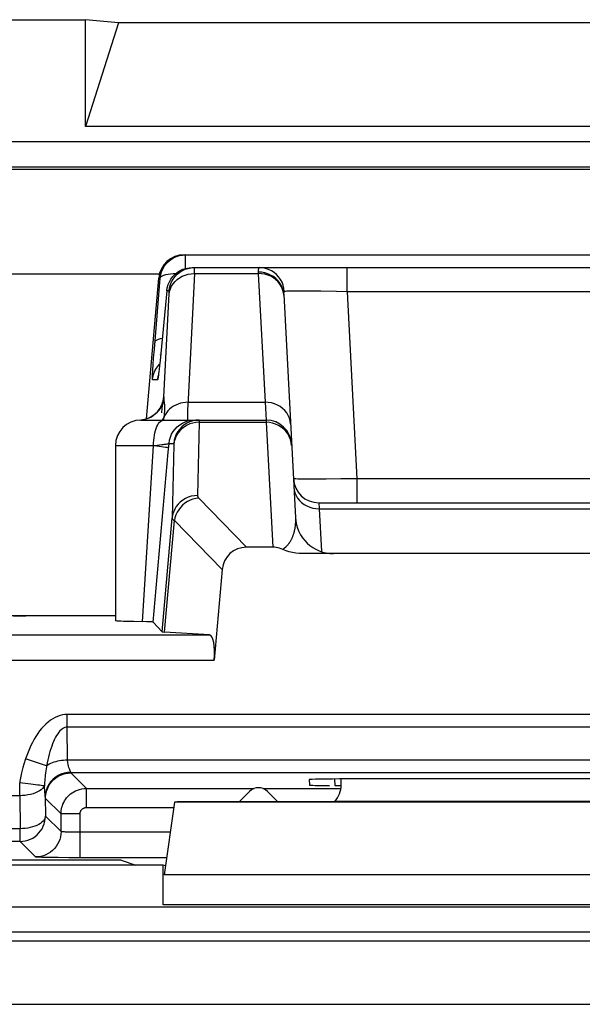
# Model space of a CAD drawing. Units: millimetres. Extents: x 295.5 to 340.2, y 175.6 to 228.4.
# Drawn here: x 302.6 to 307, y 220.7 to 228.4 of the extents above; entities that cross this region are included whole.
import ezdxf

# ---------------------------------------------------------------- set-up
doc = ezdxf.new("R2010")
doc.units = ezdxf.units.MM
doc.header["$LTSCALE"] = 30.734
for name, color, linetype in [('ASSI', 7, 'CONTINUOUS'), ('COPY_PUBLISH', 7, 'CONTINUOUS'), ('DRAFT', 7, 'CONTINUOUS'), ('RACCORDO', 7, 'CONTINUOUS')]:
    doc.layers.add(name, color=color, linetype=linetype)

msp = doc.modelspace()

# ---------------------------------------------------------------- linework, layer by layer
at = {"layer": 'ASSI', "color": 7, "linetype": 'CONTINUOUS'}
msp.add_line((303.3638, 225.093), (303.3638, 223.7143), dxfattribs=at)
at = {"layer": 'COPY_PUBLISH', "color": 7, "linetype": 'CONTINUOUS'}
for p, q in [((296.0387, 228.443), (303.129, 228.443)), ((303.129, 227.6039), (303.129, 228.443)), ((303.3888, 228.4176), (303.129, 228.443)), ((303.3888, 228.4176), (303.129, 227.6039)), ((309.8888, 228.4176), (303.3888, 228.4176)), ((310.1487, 227.6039), (303.129, 227.6039)), ((305.1388, 222.4244), (305.1388, 222.4702)), ((303.8296, 222.2865), (303.8489, 222.293)), ((309.4288, 222.293), (305.0896, 222.293)), ((303.8296, 222.2865), (303.7475, 221.7162)), ((309.4481, 222.2865), (303.8296, 222.2865)), ((303.7388, 221.793), (300.5388, 221.793)), ((303.7388, 221.4813), (303.7388, 221.793)), ((303.7576, 221.7867), (303.7388, 221.793))]:
    msp.add_line(p, q, dxfattribs=at)
at = {"layer": 'COPY_PUBLISH', "color": 250, "linetype": 'CONTINUOUS'}
for p, q in [((309.5302, 221.7162), (303.7475, 221.7162)), ((309.5388, 221.4813), (303.7388, 221.4813))]:
    msp.add_line(p, q, dxfattribs=at)
at = {"layer": 'COPY_PUBLISH', "color": 7, "linetype": 'CONTINUOUS'}
msp.add_ellipse((304.9388, 222.4244), major_axis=(-0.1415, 0.1415), ratio=0.999695, start_param=-3.073071, end_param=-2.356347, dxfattribs=at)
at = {"layer": 'DRAFT', "color": 7, "linetype": 'CONTINUOUS'}
for p, q in [((303.8489, 222.293), (305.0896, 222.293)), ((303.4091, 221.8314), (303.5244, 221.793))]:
    msp.add_line(p, q, dxfattribs=at)
at = {"layer": 'RACCORDO', "color": 250, "linetype": 'CONTINUOUS'}
for p, q in [((296.8969, 227.4849), (338.8808, 227.4849)), ((296.8969, 227.2849), (338.8808, 227.2849)), ((303.9153, 226.4859), (303.9153, 226.593)), ((303.9856, 226.4709), (303.9857, 226.4792)), ((305.1852, 226.3034), (305.1852, 226.493)), ((302.0098, 226.443), (303.7107, 226.443)), ((303.67, 225.8521), (303.7161, 226.4104)), ((303.7161, 226.4104), (303.7047, 226.4104)), ((303.985, 226.4461), (303.9854, 226.46)), ((303.985, 226.4461), (304.4876, 226.4461)), ((303.9854, 226.46), (303.9856, 226.4709)), ((304.4876, 226.4461), (304.5407, 225.4335)), ((304.6921, 226.305), (304.689, 226.3299)), ((303.7455, 225.4752), (303.786, 226.2866)), ((303.786, 226.3104), (303.7682, 226.3104)), ((303.786, 226.2866), (303.7863, 226.2941)), ((304.687, 226.2818), (304.6842, 226.3052)), ((304.9084, 226.3075), (304.8207, 226.3078)), ((304.9802, 226.3068), (304.9084, 226.3075)), ((305.1012, 226.3051), (304.9802, 226.3068)), ((305.1852, 226.3034), (305.1012, 226.3051)), ((305.1852, 226.3034), (305.2623, 224.8325)), ((308.0925, 226.3034), (305.1852, 226.3034)), ((303.6604, 225.7251), (303.6646, 225.7831)), ((303.6646, 225.7831), (303.67, 225.8521)), ((303.7194, 225.8104), (303.7196, 225.8124)), ((303.658, 225.6905), (303.6604, 225.7251)), ((303.7022, 225.7226), (303.7115, 225.7323)), ((303.7035, 225.6603), (303.7031, 225.6563)), ((303.6958, 225.6104), (303.6552, 225.6104)), ((303.7494, 225.4328), (303.7475, 225.4471)), ((303.9344, 225.4335), (304.5407, 225.4335)), ((304.5407, 225.4335), (304.549, 225.293)), ((303.6463, 225.3194), (303.6249, 225.3087)), ((303.7459, 225.3069), (303.7476, 225.3185)), ((303.7476, 225.3185), (303.7496, 225.334)), ((303.7496, 225.334), (303.7511, 225.3485)), ((303.5789, 225.2953), (303.5638, 225.2937)), ((303.6023, 225.3006), (303.5789, 225.2953)), ((303.6249, 225.3087), (303.6023, 225.3006)), ((303.7438, 225.293), (303.7459, 225.3069)), ((303.9731, 225.2701), (303.9496, 225.2629)), ((304.022, 225.2759), (304.0093, 224.6994)), ((304.0221, 225.2816), (304.022, 225.2759)), ((304.022, 225.2759), (304.5496, 225.2759)), ((304.549, 225.293), (304.5496, 225.2759)), ((304.5496, 225.2759), (304.6011, 224.293)), ((303.3638, 225.093), (303.6639, 225.093)), ((303.5764, 223.7071), (303.6639, 225.093)), ((303.6639, 225.0927), (303.6918, 225.0959)), ((303.6918, 225.0959), (303.7279, 225.1002)), ((303.7799, 225.04), (303.7862, 225.1104)), ((303.7862, 225.1104), (303.8224, 225.1104)), ((303.8229, 225.102), (303.8101, 224.5236)), ((305.0209, 224.8288), (304.952, 224.8283)), ((305.1366, 224.8302), (305.0209, 224.8288)), ((305.2623, 224.8325), (305.1366, 224.8302)), ((305.2623, 224.8325), (305.2623, 224.643)), ((308.0154, 224.8325), (305.2623, 224.8325)), ((304.0189, 224.6788), (304.3959, 224.293)), ((304.9627, 224.643), (304.9661, 224.5961)), ((304.9661, 224.5961), (304.9838, 224.259)), ((304.9661, 224.5961), (308.3115, 224.5961)), ((303.7317, 223.6281), (303.8101, 224.5236)), ((303.7506, 223.6259), (303.8273, 224.5024)), ((303.8273, 224.5024), (304.2035, 224.1173)), ((301.8163, 223.6042), (304.1025, 223.6042)), ((301.8163, 223.4043), (304.1411, 223.4043)), ((302.9854, 222.8775), (302.9854, 222.9775)), ((310.2923, 222.9775), (302.9854, 222.9775)), ((302.988, 222.6178), (302.9854, 222.8775)), ((310.2923, 222.8775), (302.9854, 222.8775)), ((302.8227, 222.5729), (302.6574, 222.6277)), ((310.2896, 222.6178), (302.988, 222.6178)), ((302.8169, 222.5337), (302.8147, 222.5176)), ((302.8191, 222.5494), (302.8169, 222.5337)), ((302.8147, 222.5176), (302.8125, 222.5009)), ((303.1362, 222.3955), (303.0139, 222.5178)), ((310.2637, 222.5178), (303.0139, 222.5178)), ((305.0865, 222.4699), (305.0892, 222.4188)), ((302.6114, 222.3386), (302.6114, 222.4386)), ((303.1362, 222.2456), (303.1362, 222.3955)), ((303.1362, 222.3955), (304.4553, 222.3955)), ((304.5224, 222.3955), (305.1388, 222.3955)), ((302.6114, 222.3386), (300.8709, 222.3386)), ((302.6114, 222.3386), (302.614, 222.0789)), ((302.8125, 222.3289), (302.814, 222.1789)), ((302.9363, 222.1956), (302.814, 222.3179)), ((303.1362, 222.2456), (303.8237, 222.2456)), ((302.8139, 222.1731), (302.814, 222.1789)), ((302.9363, 222.0566), (302.814, 222.1789)), ((302.9363, 222.0566), (302.9363, 222.1956)), ((303.0862, 222.1956), (302.9363, 222.1956)), ((303.0862, 221.8506), (303.0862, 222.1956)), ((302.614, 222.0789), (300.9137, 222.0789)), ((302.614, 221.9789), (302.614, 222.0789)), ((303.0734, 222.0506), (303.0479, 222.0508)), ((303.7956, 222.0506), (303.0734, 222.0506)), ((302.614, 221.9789), (300.9137, 221.9789)), ((302.614, 221.9789), (302.6181, 221.979)), ((302.7363, 221.8566), (302.614, 221.9789)), ((302.9046, 221.8515), (302.8633, 221.852)), ((303.7668, 221.8506), (303.0862, 221.8506)), ((298.9478, 221.465), (312.8509, 221.465)), ((312.6509, 221.265), (298.9478, 221.265)), ((297.6062, 221.1976), (312.6846, 221.1976)), ((297.6062, 220.6977), (312.8906, 220.6977))]:
    msp.add_line(p, q, dxfattribs=at)
at = {"layer": 'RACCORDO', "color": 7, "linetype": 'CONTINUOUS'}
for p, q in [((302.2098, 227.2674), (313.1011, 227.2674)), ((303.904, 226.593), (309.3737, 226.593)), ((303.9429, 226.4915), (303.9674, 226.493)), ((303.9674, 226.493), (309.3103, 226.493)), ((303.6078, 225.3027), (303.7047, 226.4104)), ((303.7682, 226.3104), (303.7147, 225.7633)), ((304.687, 226.2818), (304.779, 224.5273)), ((303.7103, 225.7212), (303.7074, 225.6946)), ((303.7147, 225.7633), (303.7103, 225.7212)), ((303.7035, 225.6603), (303.7022, 225.6504)), ((303.7049, 225.6724), (303.7035, 225.6603)), ((303.7074, 225.6946), (303.7049, 225.6724)), ((303.6423, 225.3174), (303.6621, 225.3299)), ((303.5639, 225.293), (304.549, 225.293)), ((303.6619, 223.7043), (303.7799, 225.04)), ((304.9627, 224.643), (308.315, 224.643)), ((304.6011, 224.293), (304.3959, 224.293)), ((308.4427, 224.243), (304.835, 224.243)), ((304.2035, 224.1173), (304.1411, 223.4043)), ((303.3638, 223.7544), (301.092, 223.7544)), ((303.6619, 223.7043), (303.7317, 223.6281)), ((304.1025, 223.6042), (303.7506, 223.6259)), ((304.8871, 222.4649), (304.8893, 222.4223)), ((308.0913, 222.4702), (305.1864, 222.4702)), ((304.4181, 222.3723), (304.3388, 222.293)), ((304.6388, 222.293), (304.5595, 222.3723)), ((305.0892, 222.4188), (305.1388, 222.4188)), ((303.4091, 221.8314), (302.6594, 221.8314)), ((303.0862, 221.8506), (302.9965, 221.8508))]:
    msp.add_line(p, q, dxfattribs=at)
for points in [[(303.7161, 226.4104), (303.7198, 226.4349), (303.7265, 226.4588), (303.7361, 226.4817), (303.7484, 226.5031), (303.7633, 226.5229), (303.7805, 226.5407), (303.7999, 226.5563), (303.8209, 226.5693), (303.8434, 226.5796), (303.8669, 226.587), (303.8909, 226.5915), (303.9153, 226.593)], [(303.7682, 226.3104), (303.7719, 226.3349), (303.7786, 226.3587), (303.7881, 226.3815), (303.8004, 226.403), (303.8153, 226.4228), (303.8325, 226.4406), (303.8517, 226.4561), (303.8728, 226.4692), (303.8952, 226.4795)], [(303.8855, 226.4663), (303.8903, 226.469), (303.9127, 226.4794), (303.9363, 226.4869), (303.9606, 226.4914), (303.9852, 226.493)], [(303.8952, 226.4795), (303.9187, 226.487), (303.9429, 226.4915)], [(303.7022, 225.6504), (303.7012, 225.6427), (303.7008, 225.6398), (303.7005, 225.638)], [(303.6621, 225.3299), (303.6795, 225.3441), (303.6946, 225.3594), (303.7074, 225.3756), (303.7173, 225.3909), (303.7245, 225.4046), (303.7297, 225.4166), (303.7332, 225.4265), (303.7353, 225.4336), (303.7364, 225.4376)], [(303.5984, 225.2996), (303.6209, 225.3072), (303.6423, 225.3174)], [(303.5551, 225.2928), (303.575, 225.2947), (303.5984, 225.2996)], [(304.68, 224.2762), (304.6676, 224.2813), (304.6548, 224.2854), (304.6418, 224.2886), (304.6286, 224.291), (304.615, 224.2924), (304.6011, 224.293)], [(304.835, 224.243), (304.8088, 224.2439), (304.7828, 224.2466), (304.7569, 224.2512), (304.7311, 224.2577), (304.7055, 224.266), (304.68, 224.2762)], [(303.5079, 223.7081), (303.4513, 223.7093), (303.4275, 223.71), (303.4074, 223.7107), (303.391, 223.7114), (303.3783, 223.7122), (303.3695, 223.7129), (303.3648, 223.7137), (303.3639, 223.7143)], [(303.6619, 223.7043), (303.6604, 223.7047), (303.6569, 223.705), (303.6512, 223.7054), (303.6435, 223.7057), (303.6336, 223.706), (303.622, 223.7063), (303.6086, 223.7066), (303.5079, 223.7081)], [(302.6181, 221.979), (302.6349, 221.98), (302.6556, 221.9833), (302.6759, 221.9888), (302.6954, 221.9963), (302.7141, 222.0058), (302.7317, 222.0173), (302.748, 222.0305), (302.7628, 222.0453), (302.776, 222.0616), (302.7873, 222.0792), (302.7968, 222.0979), (302.8043, 222.1175), (302.8097, 222.1376), (302.8129, 222.1582), (302.8139, 222.1731)], [(302.9965, 221.8508), (302.9129, 221.8514), (302.9046, 221.8515)]]:
    msp.add_lwpolyline(points, dxfattribs=at)
at = {"layer": 'RACCORDO', "color": 250, "linetype": 'CONTINUOUS'}
for points in [[(303.9857, 226.4792), (303.9857, 226.4824), (303.9857, 226.4852), (303.9857, 226.4875), (303.9857, 226.4893), (303.9856, 226.4907), (303.9855, 226.4917), (303.9854, 226.4925), (303.9853, 226.4928), (303.9852, 226.493)], [(304.4949, 226.493), (304.4933, 226.4926), (304.4919, 226.4917), (304.4907, 226.4901), (304.4897, 226.488), (304.4889, 226.4854), (304.4882, 226.4823), (304.4878, 226.4789), (304.4874, 226.475), (304.4872, 226.4709), (304.4871, 226.4665), (304.4872, 226.4618), (304.4876, 226.4461)], [(304.689, 226.3299), (304.6829, 226.3543), (304.6738, 226.3777), (304.6619, 226.3998), (304.6473, 226.4202), (304.6303, 226.4386), (304.6112, 226.4546), (304.5903, 226.4681), (304.5678, 226.4789), (304.5442, 226.4867), (304.5197, 226.4914), (304.4949, 226.493)], [(303.7161, 226.4104), (303.7187, 226.4168), (303.7246, 226.4228), (303.7336, 226.4283), (303.7455, 226.4332), (303.7602, 226.4375), (303.7775, 226.441), (303.797, 226.4438), (303.8185, 226.4457), (303.8401, 226.4467)], [(303.7858, 226.2823), (303.7894, 226.3044), (303.7961, 226.3259), (303.8056, 226.3465), (303.8179, 226.3659), (303.8327, 226.3837), (303.8498, 226.3997), (303.8691, 226.4136), (303.89, 226.4252), (303.9125, 226.4344), (303.936, 226.441), (303.9603, 226.445), (303.985, 226.4461)], [(303.786, 226.3104), (303.7897, 226.3348), (303.7963, 226.3586), (303.8059, 226.3814), (303.8181, 226.4029), (303.833, 226.4226), (303.8501, 226.4404), (303.8693, 226.456), (303.8855, 226.4663)], [(303.985, 226.4461), (303.9329, 225.4064), (303.9318, 225.3818), (303.9309, 225.3597), (303.9304, 225.3406), (303.9301, 225.3244), (303.9303, 225.3112), (303.9308, 225.3013), (303.9318, 225.2951), (303.9331, 225.293)], [(304.6842, 226.3052), (304.6782, 226.328), (304.6691, 226.3499), (304.6571, 226.3706), (304.6424, 226.3896), (304.6252, 226.4068), (304.6058, 226.4218), (304.5845, 226.4343), (304.5616, 226.4443), (304.5375, 226.4514), (304.5126, 226.4557), (304.4873, 226.457)], [(304.6786, 226.3204), (304.6695, 226.3418), (304.6575, 226.362), (304.6428, 226.3806), (304.6256, 226.3973), (304.6062, 226.4119), (304.5849, 226.4242), (304.562, 226.4338), (304.5379, 226.4408), (304.5129, 226.4449), (304.4876, 226.4461)], [(304.6874, 226.2753), (304.6846, 226.2982), (304.6786, 226.3204)], [(303.7863, 226.2941), (303.7864, 226.2971), (303.7865, 226.2998), (303.7865, 226.3021), (303.7865, 226.3041), (303.7865, 226.3057), (303.7865, 226.3071), (303.7865, 226.3082), (303.7864, 226.309), (303.7863, 226.3097), (303.7862, 226.3101), (303.7861, 226.3104), (303.786, 226.3104)], [(304.6921, 226.305), (304.6909, 226.3046), (304.6899, 226.3038), (304.6891, 226.3028), (304.6884, 226.3014), (304.6878, 226.2997), (304.6874, 226.2978), (304.6871, 226.2956), (304.6869, 226.2931), (304.6868, 226.2905), (304.6868, 226.2878), (304.6869, 226.2849), (304.687, 226.2818)], [(304.7569, 226.3073), (304.7399, 226.3071), (304.7246, 226.3067), (304.7112, 226.3062), (304.7002, 226.3056), (304.6921, 226.305)], [(304.8207, 226.3078), (304.7973, 226.3077), (304.7569, 226.3073)], [(303.6744, 225.9069), (303.677, 225.9132), (303.6829, 225.9192), (303.6918, 225.9247), (303.7036, 225.9296), (303.7183, 225.9339), (303.7317, 225.9367)], [(303.6552, 225.6104), (303.6589, 225.6348), (303.6656, 225.6586), (303.6751, 225.6814), (303.6874, 225.7029), (303.7022, 225.7226)], [(303.6552, 225.6104), (303.6548, 225.6126), (303.6546, 225.6171), (303.6546, 225.6241), (303.6549, 225.6338), (303.6555, 225.646), (303.6562, 225.6596), (303.657, 225.6743), (303.658, 225.6905)], [(303.7022, 225.6504), (303.7017, 225.6451), (303.7004, 225.6353), (303.6993, 225.6269), (303.6982, 225.6202), (303.6973, 225.6153), (303.6965, 225.612), (303.6958, 225.6104)], [(303.6958, 225.6104), (303.6995, 225.6348), (303.7007, 225.639)], [(303.7455, 225.4752), (303.742, 225.4514), (303.7356, 225.4283), (303.7266, 225.4061), (303.7149, 225.3851), (303.7009, 225.3657), (303.6846, 225.3481)], [(303.7455, 225.4752), (303.7452, 225.4751), (303.7449, 225.4751), (303.7446, 225.4749), (303.7443, 225.4748), (303.744, 225.4745), (303.7437, 225.4742), (303.7434, 225.4737), (303.7431, 225.4731), (303.7427, 225.4722), (303.7423, 225.471), (303.7418, 225.4696), (303.7413, 225.4677), (303.7407, 225.4652), (303.7401, 225.4622), (303.7394, 225.4581), (303.7385, 225.453), (303.7376, 225.4469), (303.7365, 225.439)], [(303.7475, 225.4471), (303.747, 225.4512), (303.7465, 225.4553), (303.7462, 225.4591), (303.7459, 225.463), (303.7457, 225.467), (303.7455, 225.471), (303.7455, 225.4752)], [(303.7365, 225.439), (303.7352, 225.4292), (303.7337, 225.4177), (303.7321, 225.4042), (303.7302, 225.3882), (303.7262, 225.3513)], [(303.9344, 225.4335), (303.9143, 225.4328), (303.8945, 225.4302), (303.875, 225.4258), (303.8561, 225.4197), (303.8381, 225.4119), (303.821, 225.4025), (303.805, 225.3916), (303.7904, 225.3792), (303.7772, 225.3656), (303.7656, 225.3508), (303.7557, 225.3351), (303.7476, 225.3185)], [(303.7511, 225.3485), (303.7523, 225.362), (303.7529, 225.3746), (303.753, 225.3862), (303.7528, 225.3967), (303.7524, 225.4057), (303.7517, 225.4136), (303.7509, 225.4207), (303.7502, 225.4271), (303.7494, 225.4328)], [(304.7404, 225.2627), (304.7376, 225.2855), (304.7316, 225.3078), (304.7226, 225.3292), (304.7106, 225.3494), (304.6959, 225.368), (304.6787, 225.3847), (304.6593, 225.3993), (304.6379, 225.4115), (304.615, 225.4212), (304.5909, 225.4282), (304.566, 225.4323), (304.5407, 225.4335)], [(303.6846, 225.3481), (303.6663, 225.3326), (303.6463, 225.3194)], [(303.7476, 225.3185), (303.7404, 225.3059), (303.7316, 225.294), (303.7307, 225.293)], [(303.6639, 225.093), (303.6643, 225.1139), (303.6656, 225.1346), (303.6678, 225.1548), (303.6708, 225.1743), (303.6746, 225.193), (303.6791, 225.2105), (303.6844, 225.2268), (303.6903, 225.2416), (303.6968, 225.2548), (303.7039, 225.2662), (303.7113, 225.2757), (303.7191, 225.2832), (303.7272, 225.2886), (303.7355, 225.2919), (303.7439, 225.293)], [(303.7862, 225.1104), (303.7898, 225.1348), (303.7965, 225.1586), (303.806, 225.1814), (303.8183, 225.2029), (303.8331, 225.2226), (303.8503, 225.2404), (303.8695, 225.256), (303.8905, 225.269), (303.9129, 225.2794), (303.9364, 225.2869), (303.9607, 225.2914), (303.9854, 225.293)], [(304.0216, 225.293), (303.9969, 225.2914), (303.9726, 225.2869), (303.9491, 225.2794), (303.9267, 225.269), (303.9057, 225.256), (303.8865, 225.2404), (303.8693, 225.2226), (303.8545, 225.2029), (303.8422, 225.1814), (303.8327, 225.1586), (303.826, 225.1348), (303.8224, 225.1104)], [(303.9496, 225.2629), (303.9272, 225.253), (303.9062, 225.2404), (303.887, 225.2255), (303.8699, 225.2084), (303.8551, 225.1893), (303.8428, 225.1687), (303.8332, 225.1467), (303.8265, 225.1237), (303.8228, 225.1002)], [(304.022, 225.2759), (303.9974, 225.2745), (303.9731, 225.2701)], [(304.0216, 225.293), (304.0217, 225.2929), (304.0218, 225.2926), (304.0218, 225.292), (304.0219, 225.2913), (304.022, 225.2903), (304.022, 225.2891), (304.0221, 225.2877), (304.0221, 225.286), (304.0221, 225.284), (304.0221, 225.2816)], [(304.6466, 225.252), (304.6238, 225.2624), (304.5997, 225.2699), (304.5749, 225.2745), (304.5496, 225.2759)], [(304.7193, 225.1855), (304.7046, 225.2054), (304.6874, 225.2232), (304.668, 225.2389), (304.6466, 225.252)], [(304.7493, 225.0932), (304.7464, 225.1175), (304.7404, 225.1412), (304.7313, 225.164), (304.7193, 225.1855)], [(303.6639, 225.093), (303.6867, 225.0905), (303.7077, 225.0881), (303.7266, 225.0858), (303.743, 225.0836), (303.7569, 225.0816), (303.7679, 225.0797), (303.7761, 225.0781), (303.7811, 225.0767), (303.7831, 225.0755)], [(303.7279, 225.1002), (303.7383, 225.1015), (303.7478, 225.1028), (303.7563, 225.104), (303.7638, 225.1052), (303.7703, 225.1063), (303.7758, 225.1073), (303.7801, 225.1082), (303.7832, 225.109), (303.7853, 225.1098), (303.7862, 225.1104)], [(303.8224, 225.1104), (303.8225, 225.1103), (303.8226, 225.1102), (303.8226, 225.1098), (303.8227, 225.1094), (303.8228, 225.1088), (303.8228, 225.1081), (303.8228, 225.1072), (303.8229, 225.1062), (303.8229, 225.105), (303.8229, 225.1036), (303.8229, 225.102)], [(304.952, 224.8283), (304.8912, 224.8282), (304.8644, 224.8283), (304.8398, 224.8286), (304.8179, 224.8289), (304.799, 224.8294), (304.7838, 224.83), (304.7724, 224.8307), (304.7654, 224.8315), (304.763, 224.8325)], [(304.0093, 224.6994), (303.9847, 224.6979), (303.9604, 224.6936), (303.9369, 224.6864), (303.9145, 224.6764), (303.8935, 224.6639), (303.8743, 224.6489), (303.8571, 224.6318), (303.8423, 224.6128), (303.83, 224.5921), (303.8205, 224.5701), (303.8138, 224.5472), (303.8101, 224.5236)], [(304.0093, 224.6994), (304.0093, 224.6978), (304.0095, 224.6961), (304.0097, 224.6945), (304.0101, 224.6929), (304.0107, 224.6912), (304.0113, 224.6896), (304.0122, 224.6879), (304.0131, 224.6861), (304.0143, 224.6844), (304.0156, 224.6826), (304.0172, 224.6807), (304.0189, 224.6788)], [(304.7664, 224.7669), (304.7692, 224.7441), (304.7752, 224.7218), (304.7842, 224.7004), (304.7962, 224.6802), (304.8109, 224.6617), (304.8281, 224.6449), (304.8476, 224.6303), (304.8689, 224.6181), (304.8918, 224.6084), (304.9159, 224.6015), (304.9408, 224.5973), (304.9661, 224.5961)], [(304.0189, 224.6788), (303.9961, 224.676), (303.9735, 224.6705), (303.9516, 224.6624), (303.9306, 224.6518), (303.9109, 224.639), (303.8926, 224.624), (303.8762, 224.607), (303.8617, 224.5884), (303.8494, 224.5683), (303.8395, 224.5471), (303.8321, 224.525), (303.8273, 224.5024)], [(303.8101, 224.5236), (303.8102, 224.522), (303.8106, 224.5204), (303.8111, 224.5187), (303.8119, 224.517), (303.8128, 224.5154), (303.814, 224.5136), (303.8155, 224.5119), (303.8172, 224.5101), (303.8192, 224.5082), (303.8216, 224.5063), (303.8242, 224.5044), (303.8273, 224.5024)], [(304.779, 224.5273), (304.7793, 224.5194), (304.7795, 224.5117), (304.7795, 224.5042), (304.7795, 224.497), (304.7792, 224.4899), (304.7789, 224.483), (304.7785, 224.4762), (304.7779, 224.4696), (304.7773, 224.4632), (304.7766, 224.4569), (304.7757, 224.4507), (304.7748, 224.4446), (304.7738, 224.4386), (304.7727, 224.4328), (304.7716, 224.427), (304.7703, 224.4213), (304.769, 224.4157), (304.7675, 224.4102), (304.7661, 224.4047), (304.7645, 224.3994), (304.7628, 224.3942), (304.7611, 224.3891), (304.7594, 224.3841), (304.7576, 224.3792), (304.7557, 224.3744), (304.7538, 224.3698), (304.7518, 224.3653), (304.7498, 224.3609), (304.7478, 224.3567), (304.7458, 224.3526), (304.7437, 224.3487), (304.7416, 224.3448), (304.7395, 224.3411), (304.7374, 224.3376), (304.7353, 224.3341), (304.7332, 224.3308), (304.731, 224.3276), (304.7289, 224.3245), (304.7268, 224.3215), (304.7246, 224.3186), (304.7225, 224.3159), (304.7203, 224.3131), (304.7182, 224.3105), (304.716, 224.308), (304.7138, 224.3055), (304.7116, 224.3031), (304.7094, 224.3008), (304.7072, 224.2985), (304.705, 224.2964), (304.7028, 224.2942), (304.7006, 224.2922), (304.6984, 224.2902), (304.6961, 224.2883), (304.6939, 224.2864), (304.6916, 224.2846), (304.6893, 224.2828), (304.687, 224.2811), (304.6847, 224.2794), (304.6823, 224.2778), (304.68, 224.2762)], [(302.9854, 222.9775), (302.9664, 222.9767), (302.9474, 222.9739), (302.9283, 222.9693), (302.909, 222.9626), (302.8896, 222.954), (302.8707, 222.9437), (302.8523, 222.9316), (302.8343, 222.9178), (302.8169, 222.9025), (302.8001, 222.8858), (302.7839, 222.8676), (302.7683, 222.8481), (302.7533, 222.8273), (302.7388, 222.8052), (302.725, 222.7822), (302.7119, 222.758), (302.6994, 222.733), (302.6878, 222.7073), (302.6769, 222.6813), (302.6668, 222.6548), (302.6574, 222.6277)], [(302.9854, 222.8775), (302.976, 222.8768), (302.9665, 222.8745), (302.9569, 222.8705), (302.9473, 222.8648), (302.9376, 222.8573), (302.9282, 222.8484), (302.919, 222.8378), (302.9101, 222.8258), (302.9014, 222.8125), (302.8931, 222.7979), (302.8851, 222.7821), (302.8774, 222.7651), (302.8699, 222.747), (302.8628, 222.7277), (302.8559, 222.7076), (302.8495, 222.6865), (302.8433, 222.6646), (302.8376, 222.6422), (302.8323, 222.6195), (302.8273, 222.5964), (302.8228, 222.5729)], [(302.6574, 222.6277), (302.6548, 222.6199), (302.6522, 222.6119), (302.6496, 222.6037), (302.6444, 222.5871)], [(302.988, 222.6178), (302.9718, 222.6174), (302.9558, 222.6163), (302.9399, 222.6145), (302.9243, 222.6121), (302.9092, 222.6091), (302.8945, 222.6055), (302.8805, 222.6013), (302.8672, 222.5966), (302.8547, 222.5913), (302.8431, 222.5856), (302.8324, 222.5794), (302.8228, 222.5729)], [(303.0124, 222.5234), (303.0107, 222.5278), (303.0085, 222.5336), (303.0058, 222.5409), (303.0022, 222.5496), (302.9982, 222.5598), (302.9946, 222.5717), (302.9919, 222.5853), (302.9897, 222.6007), (302.9881, 222.6178)], [(302.6444, 222.5871), (302.6417, 222.5784), (302.639, 222.5693), (302.6362, 222.5598), (302.6335, 222.5499), (302.6307, 222.5395), (302.6279, 222.5287), (302.6252, 222.5173), (302.6225, 222.5054), (302.6199, 222.4931), (302.6175, 222.4803), (302.6153, 222.4669), (302.6133, 222.453), (302.6114, 222.4386)], [(303.0124, 222.5234), (302.9864, 222.5216), (302.9608, 222.5166), (302.9361, 222.5083), (302.9127, 222.497), (302.891, 222.4829), (302.8713, 222.4661), (302.8541, 222.447), (302.8395, 222.4259), (302.8279, 222.4031), (302.8195, 222.3791), (302.8143, 222.3542), (302.8125, 222.3289)], [(302.8227, 222.5728), (302.8215, 222.565), (302.8191, 222.5494)], [(303.0139, 222.5178), (303.0138, 222.518), (303.0136, 222.5182), (303.0134, 222.5186), (303.0133, 222.5191), (303.0131, 222.5197), (303.0129, 222.5204), (303.0128, 222.5213), (303.0126, 222.5223), (303.0124, 222.5234)], [(302.8125, 222.5009), (302.8115, 222.4922), (302.8105, 222.4834), (302.8095, 222.4743), (302.8086, 222.4651), (302.8078, 222.4557), (302.8071, 222.4461), (302.8064, 222.4364), (302.8059, 222.4264), (302.8055, 222.4162)], [(302.814, 222.3179), (302.8151, 222.3388), (302.8184, 222.3594), (302.8238, 222.3797), (302.8313, 222.3992), (302.8408, 222.4178), (302.8522, 222.4354), (302.8654, 222.4517), (302.8802, 222.4665), (302.8964, 222.4796), (302.914, 222.491), (302.9326, 222.5005), (302.9522, 222.508), (302.9724, 222.5135), (302.993, 222.5167), (303.0139, 222.5178)], [(302.7529, 222.4222), (302.7179, 222.4263), (302.6983, 222.4284), (302.6775, 222.4309), (302.6559, 222.4338), (302.6338, 222.4364), (302.6114, 222.4386)], [(302.8056, 222.4162), (302.7991, 222.4055), (302.7903, 222.3952), (302.7793, 222.3855), (302.7663, 222.3765), (302.7513, 222.3682), (302.7347, 222.3608), (302.7165, 222.3543), (302.697, 222.3489), (302.6765, 222.3445), (302.6553, 222.3413), (302.6335, 222.3393), (302.6114, 222.3386)], [(302.8056, 222.4162), (302.7996, 222.4163), (302.7912, 222.4174), (302.7806, 222.4191), (302.7677, 222.4207), (302.7529, 222.4222)], [(302.8125, 222.3289), (302.812, 222.3399), (302.8111, 222.3524), (302.81, 222.3662), (302.8056, 222.4162)], [(302.9363, 222.1956), (302.9367, 222.2088), (302.938, 222.2219), (302.9402, 222.2349), (302.9432, 222.2477), (302.947, 222.2601), (302.9517, 222.2726), (302.9575, 222.2851), (302.9642, 222.2974), (302.9719, 222.3094), (302.9805, 222.321), (302.9901, 222.332), (303.0006, 222.3424), (303.0118, 222.3521), (303.0239, 222.361), (303.037, 222.3692), (303.051, 222.3764), (303.0658, 222.3827), (303.0818, 222.388), (303.099, 222.392), (303.1172, 222.3946), (303.1362, 222.3955)], [(303.0862, 222.1956), (303.0864, 222.1989), (303.0867, 222.2022), (303.0872, 222.2054), (303.088, 222.2086), (303.0889, 222.2117), (303.0901, 222.2148), (303.0915, 222.218), (303.0932, 222.2211), (303.0951, 222.224), (303.0973, 222.2269), (303.0997, 222.2297), (303.1023, 222.2323), (303.1051, 222.2347), (303.1082, 222.237), (303.1114, 222.239), (303.1149, 222.2408), (303.1186, 222.2424), (303.1226, 222.2437), (303.1269, 222.2446), (303.1314, 222.2452), (303.1362, 222.2456)], [(302.814, 222.1789), (302.8126, 222.1685), (302.8091, 222.1583), (302.8034, 222.1483), (302.7958, 222.1386), (302.7862, 222.1293), (302.7747, 222.1206), (302.7615, 222.1125), (302.7468, 222.1051), (302.7306, 222.0985)], [(302.7306, 222.0985), (302.7131, 222.0928), (302.6946, 222.088), (302.6752, 222.0842), (302.6552, 222.0814), (302.6347, 222.0796), (302.614, 222.0789)], [(302.9363, 222.0566), (302.9352, 222.0357), (302.9319, 222.015), (302.9265, 221.9948), (302.919, 221.9753), (302.9095, 221.9566), (302.8981, 221.9391), (302.8849, 221.9228), (302.8701, 221.908), (302.8538, 221.8948), (302.8363, 221.8834), (302.8176, 221.8739), (302.7981, 221.8664), (302.7779, 221.861), (302.7572, 221.8577), (302.7363, 221.8566)], [(303.0479, 222.0508), (303.0236, 222.0512), (303.012, 222.0514), (303.0011, 222.0517), (302.9907, 222.052), (302.9811, 222.0524), (302.9723, 222.0527), (302.9643, 222.0532), (302.9572, 222.0536), (302.9511, 222.0541), (302.946, 222.0545), (302.9419, 222.055), (302.9389, 222.0556), (302.937, 222.0561), (302.9363, 222.0566)], [(302.8633, 221.852), (302.8204, 221.8528), (302.8017, 221.8532), (302.7852, 221.8536), (302.771, 221.8541), (302.759, 221.8546), (302.7495, 221.8551), (302.7426, 221.8556), (302.7382, 221.8561), (302.7363, 221.8566)]]:
    msp.add_lwpolyline(points, dxfattribs=at)
at = {"layer": 'RACCORDO', "color": 7, "linetype": 'CONTINUOUS'}
for centre, radius, start, end in [((303.5638, 225.093), 0.2, 90, 180), ((304.549, 225.093), 0.2, 3, 90), ((304.9627, 224.843), 0.2, 183, 270), ((305.0786, 224.543), 0.3, 183, 270)]:
    msp.add_arc(centre, radius, start, end, dxfattribs=at)
for centre, major_axis, ratio, start_param, end_param in [((303.904, 226.393), (0.2, 0), 0.999847, 1.570796, 3.05434), ((304.4095, 224.0859), (0.1493, -0.1528), 0.936447, 2.400566, 3.819048), ((302.6594, 223.7893), (1, 0), 0.034921, -3.054326, -1.570796), ((304.2336, 223.6283), (0.5019, 0), 0.017389, -3.125661, -2.86625), ((304.0841, 223.4043), (0.019, 0.1999), 0.282892, -1.54388, 0.009463), ((305.1875, 222.4649), (0.3004, 0), 0.017471, 1.574452, 3.142509), ((304.4888, 222.3015), (0, -0.1), 0.999695, 2.356347, 3.926839), ((305.0896, 222.4223), (0.2003, 0), 0.017439, -3.140679, -1.783393), ((302.6594, 221.8139), (1, 0), 0.017455, 1.570796, 3.054326)]:
    msp.add_ellipse(centre, major_axis=major_axis, ratio=ratio, start_param=start_param, end_param=end_param, dxfattribs=at)

doc.saveas('drawing.dxf')
